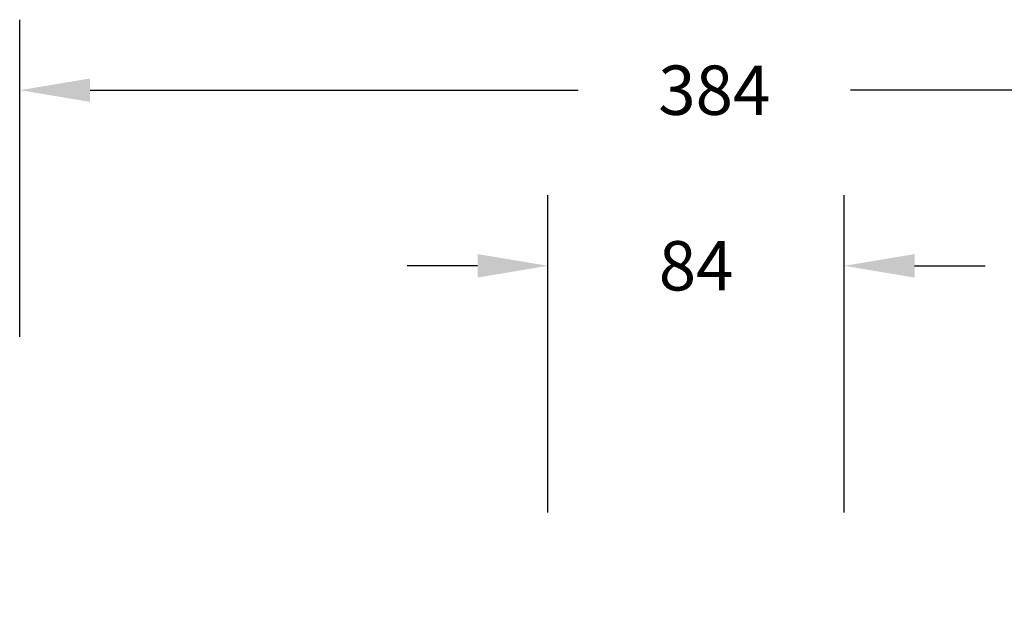
# Model space of a CAD drawing. Units: millimetres. Extents: x -44 to 919, y 255 to 739.
# Drawn here: x 373 to 652, y 573 to 739 of the extents above; entities that cross this region are included whole.
import ezdxf

# ---------------------------------------------------------------- set-up
doc = ezdxf.new("R2010")
doc.units = ezdxf.units.MM
doc.header["$LTSCALE"] = 28
doc.header["$PDSIZE"] = -1
doc.layers.add('VP-DIM', color=7, linetype='Continuous')
doc.dimstyles.get("Standard").update_dxf_attribs({"dimtxt": 14, "dimasz": 20, "dimexe": 20, "dimexo": 50, "dimgap": 20, "dimtad": 0, "dimdec": 0, "dimzin": 0, "dimdsep": 46, "dimtxsty": 'Standard', "dimcen": -0.09, "dimadec": 0, "dimazin": 0, "dimtfac": 1, "dimtdec": 4, "dimtofl": 0, "dimtmove": 0, "dimatfit": 3, "dimfxl": 70, "dimfxlon": 1, "dimtolj": 1, "dimtzin": 0, "dimarcsym": 0})

# ---------------------------------------------------------------- blocks, each defined once
blk = doc.blocks.new('*D3')
at = {"layer": 'Defpoints', "color": 0}
for p in [(756.68, 719.3), (756.68, 418.37), (372.58, 412.22)]:
    blk.add_point(p, dxfattribs=at)
at = {"layer": 'VP-DIM', "color": 0, "lineweight": -2}
for p, q in [((372.58, 649.3), (372.58, 739.3)), ((756.68, 649.3), (756.68, 739.3)), ((392.58, 719.3), (531.13, 719.3)), ((736.68, 719.3), (608.46, 719.3))]:
    blk.add_line(p, q, dxfattribs=at)
at = {"layer": 'VP-DIM', "color": 0}
for points in [[(392.58, 722.63), (392.58, 715.97), (372.58, 719.3)], [(736.68, 715.97), (736.68, 722.63), (756.68, 719.3)]]:
    blk.add_solid(points, dxfattribs=at)
at = {"layer": 'VP-DIM', "color": 0, "insert": (569.79, 719.3), "char_height": 14, "attachment_point": 5}
blk.add_mtext('\\A1;384', dxfattribs=at)
blk = doc.blocks.new('*D4')
at = {"layer": 'Defpoints', "color": 0}
for p in [(606.67, 669.48), (522.57, 413.48), (606.67, 413.48)]:
    blk.add_point(p, dxfattribs=at)
at = {"layer": 'VP-DIM', "color": 0, "lineweight": -2}
for p, q in [((522.57, 599.48), (522.57, 689.48)), ((606.67, 599.48), (606.67, 689.48)), ((502.57, 669.48), (482.57, 669.48)), ((626.67, 669.48), (646.67, 669.48))]:
    blk.add_line(p, q, dxfattribs=at)
at = {"layer": 'VP-DIM', "color": 0}
for points in [[(502.57, 666.15), (502.57, 672.81), (522.57, 669.48)], [(626.67, 672.81), (626.67, 666.15), (606.67, 669.48)]]:
    blk.add_solid(points, dxfattribs=at)
at = {"layer": 'VP-DIM', "color": 0, "insert": (564.62, 669.48), "char_height": 14, "attachment_point": 5}
blk.add_mtext('\\A1;84', dxfattribs=at)

msp = doc.modelspace()

# ---------------------------------------------------------------- dimensions: what is measured, and where the dimension line sits
at = {"layer": 'VP-DIM'}
for base, p1, p2, picture, middle in [((756.68, 719.3), (372.58, 412.22), (756.68, 418.37), '*D3', (569.79, 719.3)), ((606.67, 669.48), (522.57, 413.48), (606.67, 413.48), '*D4', (564.62, 669.48))]:
    dim = msp.add_linear_dim(base=base, p1=p1, p2=p2, dimstyle='Standard', dxfattribs=at)
    dim.commit()
    dim.dimension.update_dxf_attribs({"geometry": picture, "text_midpoint": middle, "dimtype": 160})

doc.saveas('drawing.dxf')
